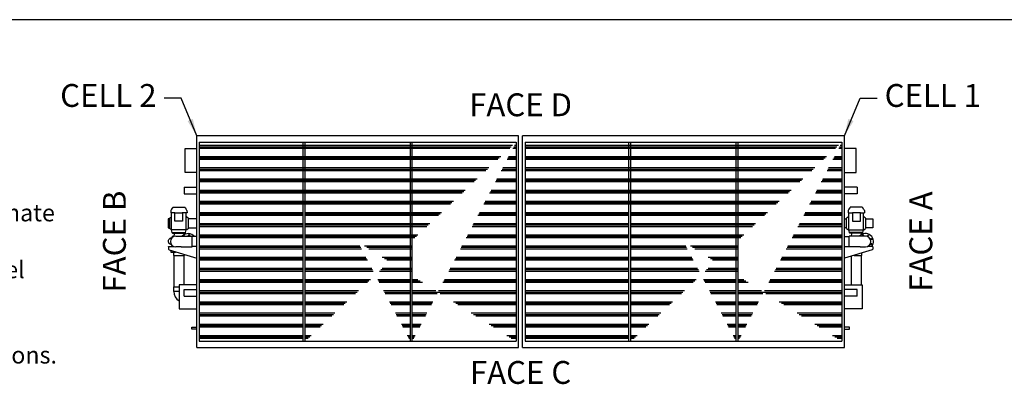
# Model space of a CAD drawing. Units: inches. Extents: x 5607 to 7407, y 1955 to 3305.
# Drawn here: x 6146 to 6807, y 3060 to 3305 of the extents above; entities that cross this region are included whole.
import ezdxf

# ---------------------------------------------------------------- set-up
doc = ezdxf.new("R2010")
doc.units = ezdxf.units.IN
doc.header["$MEASUREMENT"] = 0
for name, color, linetype in [('BASE-UNIT', 6, 'Continuous'), ('COIL-14R0D', 7, 'Continuous'), ('STD-PAN-DOOR', 7, 'Continuous'), ('STD-PUMP-PIPING-14R0D', 7, 'Continuous'), ('STD-TBOX-EC', 7, 'Continuous'), ('TEXT', 4, 'Continuous')]:
    doc.layers.add(name, color=color, linetype=linetype)
doc.styles.add('SUBMITTAL', font='simplex.shx', dxfattribs={"width": 0.75})
doc.dimstyles.new('SUBMITTAL', dxfattribs={"dimtxt": 0.09375, "dimasz": 0.09375, "dimexe": 0.03125, "dimexo": 0.0625, "dimgap": 0.0625, "dimtad": 0, "dimdec": 4, "dimzin": 4, "dimdsep": 46, "dimlunit": 4, "dimtxsty": 'SUBMITTAL', "dimcen": 0.09375, "dimclre": 6, "dimadec": 0, "dimazin": 0, "dimtfac": 1, "dimtdec": 0, "dimtofl": 0, "dimtmove": 0, "dimatfit": 3, "dimfxl": 1, "dimfrac": 2, "dimtolj": 1, "dimtzin": 4, "dimarcsym": 0})
pattern_1 = [(0, (3867.709, 2191.328), (0, 7.5), []), (0, (3867.709, 2192.265), (0, 7.5), []), (0, (3867.709, 2193.203), (0, 7.5), [])]
pattern_2 = [(0, (4086.459, 2191.328), (0, 7.5), []), (0, (4086.459, 2192.265), (0, 7.5), []), (0, (4086.459, 2193.203), (0, 7.5), [])]

# ---------------------------------------------------------------- blocks, each defined once
blk = doc.blocks.new('BORDER')
blk.add_line((1, 1), (0, 1))

msp = doc.modelspace()

# ---------------------------------------------------------------- hatches: boundary and pattern name
at = {"layer": 'BASE-UNIT'}
h = msp.add_hatch(dxfattribs=at)
h.set_pattern_fill('PLAST', color=256, scale=30, style=0)
h.set_pattern_definition(pattern_1)
edge = h.paths.add_edge_path()
edge.add_line((6266.5205, 3222.9116), (6479.2875, 3222.9116))
edge.add_line((6409.5375, 3089.2866), (6409.5375, 3222.9116))
edge.add_line((6479.2875, 3222.9116), (6479.2875, 3089.2866))
h = msp.add_hatch(dxfattribs=at)
h.set_pattern_fill('PLAST', color=256, scale=30, style=0)
h.set_pattern_definition(pattern_1)
edge = h.paths.add_edge_path()
edge.add_line((6266.5205, 3222.9116), (6479.2875, 3222.9116))
edge.add_line((6266.5205, 3222.9116), (6266.5205, 3089.2866))
edge.add_line((6266.5205, 3089.2866), (6479.2875, 3089.2866))
edge.add_line((6336.2705, 3089.2866), (6336.2705, 3222.9116))
h = msp.add_hatch(dxfattribs=at)
h.set_pattern_fill('PLAST', color=256, scale=30, style=0)
h.set_pattern_definition(pattern_1)
edge = h.paths.add_edge_path()
edge.add_line((6266.5205, 3222.9116), (6479.2875, 3222.9116))
edge.add_line((6337.5375, 3089.2866), (6337.5375, 3222.9116))
edge.add_line((6408.2705, 3089.2866), (6408.2705, 3222.9116))
h = msp.add_hatch(dxfattribs=at)
h.set_pattern_fill('PLAST', color=256, scale=30, style=0)
h.set_pattern_definition(pattern_2)
edge = h.paths.add_edge_path()
edge.add_line((6485.2705, 3222.9116), (6698.0375, 3222.9116))
edge.add_line((6628.2875, 3089.2866), (6628.2875, 3222.9116))
edge.add_line((6698.0375, 3222.9116), (6698.0375, 3089.2866))
h = msp.add_hatch(dxfattribs=at)
h.set_pattern_fill('PLAST', color=256, scale=30, style=0)
h.set_pattern_definition(pattern_2)
edge = h.paths.add_edge_path()
edge.add_line((6485.2705, 3222.9116), (6698.0375, 3222.9116))
edge.add_line((6485.2705, 3222.9116), (6485.2705, 3089.2866))
edge.add_line((6485.2705, 3089.2866), (6698.0375, 3089.2866))
edge.add_line((6555.0205, 3089.2866), (6555.0205, 3222.9116))
h = msp.add_hatch(dxfattribs=at)
h.set_pattern_fill('PLAST', color=256, scale=30, style=0)
h.set_pattern_definition(pattern_2)
edge = h.paths.add_edge_path()
edge.add_line((6485.2705, 3222.9116), (6698.0375, 3222.9116))
edge.add_line((6556.2875, 3089.2866), (6556.2875, 3222.9116))
edge.add_line((6627.0205, 3089.2866), (6627.0205, 3222.9116))

# ---------------------------------------------------------------- linework, layer by layer
for p, q in [((6480.9125, 3227.0991), (6264.8955, 3227.0991)), ((6480.9125, 3085.0991), (6480.9125, 3227.0991)), ((6699.6625, 3227.0991), (6483.6455, 3227.0991)), ((6483.6455, 3085.0991), (6483.6455, 3227.0991)), ((6266.5205, 3222.9116), (6266.5205, 3089.2866)), ((6266.5205, 3222.9116), (6479.2875, 3222.9116)), ((6336.2705, 3089.2866), (6336.2705, 3222.9116)), ((6337.5375, 3089.2866), (6337.5375, 3222.9116)), ((6408.2705, 3089.2866), (6408.2705, 3222.9116)), ((6409.5375, 3089.2866), (6409.5375, 3222.9116)), ((6479.2875, 3222.9116), (6479.2875, 3089.2866)), ((6485.2705, 3222.9116), (6485.2705, 3089.2866)), ((6485.2705, 3222.9116), (6698.0375, 3222.9116)), ((6555.0205, 3089.2866), (6555.0205, 3222.9116)), ((6556.2875, 3089.2866), (6556.2875, 3222.9116)), ((6627.0205, 3089.2866), (6627.0205, 3222.9116)), ((6628.2875, 3089.2866), (6628.2875, 3222.9116)), ((6698.0375, 3222.9116), (6698.0375, 3089.2866)), ((6266.5205, 3089.2866), (6479.2875, 3089.2866)), ((6485.2705, 3089.2866), (6698.0375, 3089.2866)), ((6264.8955, 3085.0991), (6480.9125, 3085.0991)), ((6483.6455, 3085.0991), (6699.6625, 3085.0991))]:
    msp.add_line(p, q, dxfattribs=at)
at = {"layer": 'STD-PUMP-PIPING-14R0D'}
for p, q in [((6247.4134, 3176.8519), (6247.376, 3175.4244)), ((6250.0528, 3175.4244), (6247.376, 3175.4244)), ((6247.9629, 3163.9834), (6247.9629, 3175.4244)), ((6248.7214, 3178.9708), (6248.7204, 3178.9308)), ((6248.8395, 3179.0858), (6256.8771, 3179.0858)), ((6258.3406, 3175.4244), (6254.9767, 3175.4244)), ((6256.9952, 3178.9708), (6256.9962, 3178.9308)), ((6257.7537, 3163.9834), (6257.7537, 3175.4244)), ((6258.3032, 3176.8519), (6258.3406, 3175.4244)), ((6702.2042, 3176.8519), (6702.1668, 3175.4244)), ((6702.1668, 3175.4244), (6705.5307, 3175.4244)), ((6702.7537, 3163.9834), (6702.7537, 3175.4244)), ((6703.5122, 3178.9708), (6703.5112, 3178.9308)), ((6711.6679, 3179.0858), (6703.6303, 3179.0858)), ((6710.4546, 3175.4244), (6713.1314, 3175.4244)), ((6711.786, 3178.9708), (6711.787, 3178.9308)), ((6712.5445, 3163.9834), (6712.5445, 3175.4244)), ((6713.094, 3176.8519), (6713.1314, 3175.4244)), ((6246.6269, 3171.3491), (6245.7415, 3171.3491)), ((6245.7415, 3171.3491), (6245.7415, 3165.3491)), ((6246.6269, 3171.9177), (6247.8679, 3172.7155)), ((6246.6269, 3171.9177), (6246.6269, 3164.7805)), ((6247.8679, 3172.7155), (6247.9629, 3172.7155)), ((6258.1179, 3172.7155), (6257.7537, 3172.7155)), ((6258.1179, 3172.7155), (6259.3589, 3171.9177)), ((6259.3589, 3164.7805), (6259.3589, 3171.9177)), ((6264.8955, 3171.3491), (6259.3589, 3171.3491)), ((6699.6625, 3171.3491), (6701.1485, 3171.3491)), ((6702.3895, 3172.7155), (6701.1485, 3171.9177)), ((6701.1485, 3164.7805), (6701.1485, 3171.9177)), ((6702.3895, 3172.7155), (6702.7537, 3172.7155)), ((6712.6395, 3172.7155), (6712.5445, 3172.7155)), ((6713.8805, 3171.9177), (6712.6395, 3172.7155)), ((6713.8805, 3171.9177), (6713.8805, 3164.7805)), ((6713.8805, 3171.3491), (6718.8165, 3171.3491)), ((6718.8165, 3171.3491), (6718.8165, 3165.3491)), ((6245.7415, 3165.3491), (6246.6269, 3165.3491)), ((6247.8679, 3163.9827), (6246.6269, 3164.7805)), ((6257.7537, 3163.9834), (6247.8679, 3163.9827)), ((6248.3583, 3162.3008), (6247.9629, 3163.9834)), ((6248.3583, 3162.3008), (6257.3583, 3162.3008)), ((6248.3583, 3161.9883), (6248.3583, 3162.3008)), ((6248.4833, 3161.8633), (6257.2333, 3161.8633)), ((6249.7648, 3161.5868), (6249.548, 3159.5546)), ((6256.0953, 3161.5868), (6256.2001, 3160.6043)), ((6257.3583, 3162.3008), (6257.7537, 3163.9834)), ((6257.3583, 3161.9883), (6257.3583, 3162.3008)), ((6258.1179, 3163.9827), (6257.7537, 3163.9827)), ((6259.3589, 3164.7805), (6258.1179, 3163.9827)), ((6259.3589, 3165.3491), (6264.8955, 3165.3491)), ((6701.1485, 3165.3491), (6699.6625, 3165.3491)), ((6701.1485, 3164.7805), (6702.3895, 3163.9827)), ((6702.3895, 3163.9827), (6702.7537, 3163.9827)), ((6703.1491, 3162.3008), (6702.7537, 3163.9834)), ((6702.7537, 3163.9834), (6712.6395, 3163.9827)), ((6712.1491, 3162.3008), (6703.1491, 3162.3008)), ((6703.1491, 3161.9883), (6703.1491, 3162.3008)), ((6712.0241, 3161.8633), (6703.2741, 3161.8633)), ((6704.4121, 3161.5868), (6704.2134, 3159.7241)), ((6710.8861, 3161.5868), (6710.9819, 3160.689)), ((6712.1491, 3162.3008), (6712.5445, 3163.9834)), ((6712.1491, 3161.9883), (6712.1491, 3162.3008)), ((6712.6395, 3163.9827), (6713.8805, 3164.7805)), ((6718.8165, 3165.3491), (6713.8805, 3165.3491)), ((6248.3768, 3158.8139), (6248.3768, 3159.3178)), ((6249.339, 3159.4428), (6248.5018, 3159.4428)), ((6250.779, 3159.7241), (6254.279, 3159.7241)), ((6254.279, 3159.7241), (6261.779, 3159.7241)), ((6261.779, 3152.4741), (6261.779, 3159.7241)), ((6264.8955, 3159.4116), (6261.779, 3159.4116)), ((6699.6625, 3159.4116), (6702.779, 3159.4116)), ((6702.779, 3152.4741), (6702.779, 3159.7241)), ((6710.279, 3159.7241), (6702.779, 3159.7241)), ((6713.779, 3159.7241), (6710.279, 3159.7241)), ((6245.8665, 3152.7241), (6246.2415, 3152.7241)), ((6245.8665, 3152.6531), (6245.8665, 3152.7241)), ((6245.8665, 3152.6531), (6245.8665, 3152.5121)), ((6245.8665, 3152.5121), (6245.8665, 3151.0991)), ((6245.8665, 3151.0991), (6246.2283, 3150.6254)), ((6246.2283, 3150.6254), (6264.8955, 3144.9889)), ((6246.2415, 3152.7241), (6249.4561, 3152.7241)), ((6247.3817, 3149.7654), (6247.3817, 3148.9116)), ((6247.3817, 3148.9116), (6250.5121, 3148.9116)), ((6249.1629, 3148.9116), (6249.1629, 3146.8179)), ((6249.1629, 3146.8179), (6256.6004, 3146.8179)), ((6249.5692, 3146.8179), (6249.5692, 3125.6616)), ((6254.279, 3152.4741), (6250.779, 3152.4741)), ((6254.279, 3152.4741), (6261.779, 3152.4741)), ((6256.6004, 3147.2512), (6256.6004, 3146.8179)), ((6264.8955, 3152.7866), (6261.779, 3152.7866)), ((6699.6625, 3152.7866), (6702.779, 3152.7866)), ((6718.3297, 3150.6254), (6699.6625, 3144.9889)), ((6710.279, 3152.4741), (6702.779, 3152.4741)), ((6706.254, 3146.7866), (6711.2477, 3146.7866)), ((6710.279, 3152.4741), (6713.779, 3152.4741)), ((6711.2477, 3148.1485), (6711.2477, 3146.7866)), ((6718.3165, 3152.7241), (6715.1019, 3152.7241)), ((6718.6915, 3152.7241), (6718.3165, 3152.7241)), ((6718.6915, 3151.0991), (6718.3297, 3150.6254)), ((6718.6915, 3152.6531), (6718.6915, 3152.7241)), ((6718.6915, 3152.6531), (6718.6915, 3152.5121)), ((6718.6915, 3152.5121), (6718.6915, 3151.0991)), ((6249.2411, 3125.6616), (6253.054, 3125.6616)), ((6249.2411, 3125.6616), (6249.2411, 3122.6303)), ((6253.054, 3122.6303), (6249.2411, 3122.6303))]:
    msp.add_line(p, q, dxfattribs=at)
for points in [[(6255.2981, 3175.4244), (6255.2981, 3169.8889), (6250.0528, 3169.8889), (6250.0528, 3175.4244), (6255.2981, 3175.4244)], [(6705.2093, 3175.4244), (6705.2093, 3169.8889), (6710.4546, 3169.8889), (6710.4546, 3175.4244), (6705.2093, 3175.4244)]]:
    msp.add_lwpolyline(points, dxfattribs=at)
for centre in [(6259.6723, 3160.3146), (6715.4054, 3160.0256), (6717.7055, 3157.7255), (6717.7055, 3154.4727)]:
    msp.add_circle(centre, 0.4375, dxfattribs=at)
for centre, radius, start, end in [((6247.6102, 3176.8468), 0.1969, 158.2694282, 178.5), ((6252.8583, 3174.7551), 5.8465, 135.5240708, 158.2694282), ((6248.6023, 3178.9339), 0.1181, 315.5240708, 358.5), ((6248.8395, 3178.9677), 0.1181, 90, 178.5), ((6256.8771, 3178.9677), 0.1181, 1.5, 90), ((6257.1143, 3178.9339), 0.1181, 181.5, 224.4759292), ((6252.8583, 3174.7551), 5.8465, 21.7305718, 44.4759292), ((6258.1064, 3176.8468), 0.1969, 1.5, 21.7305718), ((6702.401, 3176.8468), 0.1969, 158.2694282, 178.5), ((6707.6491, 3174.7551), 5.8465, 135.5240708, 158.2694282), ((6703.3931, 3178.9339), 0.1181, 315.5240708, 358.5), ((6703.6303, 3178.9677), 0.1181, 90, 178.5), ((6711.6679, 3178.9677), 0.1181, 1.5, 90), ((6711.9051, 3178.9339), 0.1181, 181.5, 224.4759292), ((6707.6491, 3174.7551), 5.8465, 21.7305718, 44.4759292), ((6712.8972, 3176.8468), 0.1969, 1.5, 21.7305718), ((6248.4833, 3161.9883), 0.125, 180, 270), ((6249.5162, 3161.6133), 0.25, 353.9103136, 90), ((6259.1317, 3156.0991), 5.375, 38.0449187, 137.5909822), ((6256.3439, 3161.6133), 0.25, 90, 186.0896864), ((6256.5332, 3159.486), 0.4136, 35.1425405, 144.8574595), ((6257.2333, 3161.9883), 0.125, 270, 0), ((6703.2741, 3161.9883), 0.125, 180, 270), ((6704.1635, 3161.6133), 0.25, 353.9103136, 90), ((6713.779, 3156.0991), 5.375, 321.1041287, 137.5909822), ((6711.1347, 3161.6133), 0.25, 90, 186.0896864), ((6712.1526, 3160.0256), 0.4375, 316.4398695, 223.5601305), ((6712.0241, 3161.9883), 0.125, 270, 0), ((6250.779, 3156.0991), 3.625, 90, 270), ((6248.5018, 3159.3178), 0.125, 90, 180), ((6249.4237, 3159.5678), 0.125, 338.7171797, 353.9103136), ((6713.779, 3156.0991), 3.625, 270, 90), ((6256.4129, 3122.6303), 7.0313, 180, 241.4635874)]:
    msp.add_arc(centre, radius, start, end, dxfattribs=at)
for points in [[(6245.8172, 3156.3873), (6245.8172, 3156.4805), (6245.8225, 3156.5738), (6245.8339, 3156.6664)], [(6245.834, 3156.0937), (6245.8226, 3156.191), (6245.8172, 3156.2893), (6245.8172, 3156.3873)]]:
    msp.add_open_spline(points, degree=3, dxfattribs=at)
for points, knots in [([(6245.8339, 3156.6664), (6245.8912, 3156.9204), (6246.0006, 3157.4053), (6246.4474, 3158.0043), (6246.9194, 3158.356), (6247.3082, 3158.5247), (6247.571, 3158.6057), (6247.8214, 3158.6499), (6247.8769, 3158.6612), (6248.1294, 3158.6814), (6248.2439, 3158.6902)], [0, 0, 0, 0, 1.96308777, 3.74782489, 5.56847491, 6.41961093, 7.05679912, 7.94033443, 8.80333013, 9.36531893, 9.36531893, 9.36531893, 9.36531893]), ([(6247.7261, 3154.1157), (6247.6284, 3154.1352), (6247.5158, 3154.1626), (6247.2538, 3154.25), (6247.0984, 3154.3162), (6246.8199, 3154.4762), (6246.6921, 3154.5666), (6246.4268, 3154.8001), (6246.2928, 3154.9538), (6246.0663, 3155.3004), (6245.9747, 3155.4991), (6245.8761, 3155.8313), (6245.8495, 3155.9621), (6245.834, 3156.0937)], [32.40908025, 32.40908025, 32.40908025, 32.40908025, 33.63440502, 33.63440502, 35.01012963, 35.01012963, 36.21496661, 36.21496661, 37.74046899, 37.74046899, 39.37183108, 39.37183108, 40.3821697, 40.3821697, 40.3821697, 40.3821697])]:
    msp.add_open_spline(points, degree=3, knots=knots, dxfattribs=at)
at = {"layer": 'STD-TBOX-EC'}
for p, q in [((6257.0205, 3218.4741), (6264.8955, 3218.4741)), ((6257.0205, 3202.4741), (6257.0205, 3218.4741)), ((6707.5375, 3218.4741), (6699.6625, 3218.4741)), ((6707.5375, 3202.4741), (6707.5375, 3218.4741)), ((6264.8955, 3202.4741), (6257.0205, 3202.4741)), ((6699.6625, 3202.4741), (6707.5375, 3202.4741))]:
    msp.add_line(p, q, dxfattribs=at)

# ---------------------------------------------------------------- texts
at = {"layer": 'BASE-UNIT', "char_height": 15.34, "style": 'SUBMITTAL'}
for s, insert, width, attachment_point in [('CELL 2', (6237.8635, 3252.1482), 83.437605, 6), ('CELL 1', (6726.6945, 3252.1482), 83.437605, 4), ('FACE D', (6482.279, 3245.8843), 109.841779, 5), ('FACE C', (6482.279, 3066.3139), 109.841779, 5)]:
    msp.add_mtext(s, dxfattribs=dict(at, insert=insert, width=width, attachment_point=attachment_point))
at = {"layer": 'BASE-UNIT', "char_height": 15.34, "width": 109.841779, "attachment_point": 5, "rotation": 90, "style": 'SUBMITTAL'}
for s, insert in [('FACE B', (6211.5557, 3156.0991)), ('FACE A', (6753.0023, 3156.0991))]:
    msp.add_mtext(s, dxfattribs=dict(at, insert=insert))
at = {"layer": 'TEXT', "color": 4, "insert": (5616.1878, 3276.5607), "char_height": 11.45, "width": 573.818652, "attachment_point": 1, "style": 'SUBMITTAL'}
msp.add_mtext('Notes^J1) Drawings are not to scale.^J2) Dimensions are in feet and inches. Weights are in pounds and include options and accessories.^J3) Unless otherwise indicated, connections 3" and smaller are MPT.^J4) Dimensions showing location of coil & basin connections are approximate and should not be used for prefabrication of connecting piping.^J5) For weight loadings and support requirements, refer to suggested steel support drawing.^J6) Area above the air discharge must be unobstructed.^J7) Field piping must not be supported by the unit inlet or outlet connections.', dxfattribs=at)

# ---------------------------------------------------------------- leaders
at = {"layer": 'BASE-UNIT', "annotation_type": 0, "has_hookline": 1}
for points, hookline_direction, text_width in [([(6264.8955, 3227.0991), (6254.3824, 3252.2753), (6242.9276, 3252.2753)], 1, 58.6207), ([(6699.6625, 3227.0991), (6710.1756, 3252.2753), (6721.6304, 3252.2753)], 0, 53.69)]:
    msp.add_leader(points, dimstyle='SUBMITTAL', override={"dimscale": 163.64, "dimasz": 0.07, "dimgap": 0.03, "dimcen": 4.055284, "dimarcsym": 1}, dxfattribs=dict(at, hookline_direction=hookline_direction, text_width=text_width))

# ---------------------------------------------------------------- next in the draw order: wipeouts: each hides what was drawn before it
msp.add_wipeout([(6261.4865, 3098.7866), (6261.4865, 3097.2866), (6264.8955, 3097.2866), (6264.8955, 3098.7866)]).dxf.layer = 'STD-PAN-DOOR'

# ---------------------------------------------------------------- next in the draw order: linework, layer by layer
at = {"layer": 'STD-PAN-DOOR'}
for p, q in [((6261.4865, 3097.2866), (6261.4865, 3098.7866)), ((6261.4865, 3098.7866), (6264.8955, 3098.7866)), ((6264.8955, 3097.2866), (6261.4865, 3097.2866))]:
    msp.add_line(p, q, dxfattribs=at)

# ---------------------------------------------------------------- next in the draw order: block references
at = {"xscale": 1799.999999999928, "yscale": 1349.999999999946, "zscale": 1799.999999999928}
msp.add_blockref('BORDER', (5607.279, 1954.9666), dxfattribs=at)

# ---------------------------------------------------------------- next in the draw order: wipeouts: each hides what was drawn before it
for points, layer in [([(6256.3955, 3192.7241), (6256.3955, 3188.2241), (6264.8955, 3188.2241), (6264.8955, 3192.7241)], 'COIL-14R0D'), ([(6699.6625, 3192.7241), (6708.1625, 3192.7241), (6708.1625, 3188.2241), (6699.6625, 3188.2241)], 'COIL-14R0D'), ([(6256.3955, 3123.9741), (6256.3955, 3119.4741), (6264.8955, 3119.4741), (6264.8955, 3123.9741)], 'COIL-14R0D'), ([(6699.6625, 3123.9741), (6708.1625, 3123.9741), (6708.1625, 3119.4741), (6699.6625, 3119.4741)], 'COIL-14R0D'), ([(6699.6625, 3098.7866), (6703.0715, 3098.7866), (6703.0715, 3097.2866), (6699.6625, 3097.2866)], 'STD-PAN-DOOR')]:
    msp.add_wipeout(points).dxf.layer = layer

# ---------------------------------------------------------------- next in the draw order: linework, layer by layer
at = {"layer": 'BASE-UNIT'}
for p, q in [((6264.8955, 3085.0991), (6264.8955, 3227.0991)), ((6699.6625, 3085.0991), (6699.6625, 3227.0991))]:
    msp.add_line(p, q, dxfattribs=at)
at = {"layer": 'COIL-14R0D'}
for p, q in [((6256.3955, 3192.7241), (6264.8955, 3192.7241)), ((6256.3955, 3192.7241), (6256.3955, 3188.2241)), ((6256.3955, 3188.2241), (6264.8955, 3188.2241)), ((6708.1625, 3192.7241), (6699.6625, 3192.7241)), ((6708.1625, 3188.2241), (6699.6625, 3188.2241)), ((6708.1625, 3192.7241), (6708.1625, 3188.2241)), ((6256.3955, 3119.4741), (6256.3955, 3123.9741)), ((6256.3955, 3123.9741), (6264.8955, 3123.9741)), ((6708.1625, 3123.9741), (6699.6625, 3123.9741)), ((6708.1625, 3119.4741), (6708.1625, 3123.9741)), ((6256.3955, 3119.4741), (6264.8955, 3119.4741)), ((6708.1625, 3119.4741), (6699.6625, 3119.4741))]:
    msp.add_line(p, q, dxfattribs=at)
at = {"layer": 'STD-PAN-DOOR'}
for p, q in [((6703.0715, 3098.7866), (6699.6625, 3098.7866)), ((6699.6625, 3097.2866), (6703.0715, 3097.2866)), ((6703.0715, 3097.2866), (6703.0715, 3098.7866))]:
    msp.add_line(p, q, dxfattribs=at)
at = {"layer": 'STD-PUMP-PIPING-14R0D'}
for p, q in [((6256.1942, 3146.8179), (6256.1942, 3127.0991)), ((6710.8415, 3146.7866), (6710.8415, 3127.0991)), ((6704.2165, 3146.2309), (6704.2165, 3127.0991))]:
    msp.add_line(p, q, dxfattribs=at)
for points in [[(6264.8955, 3127.0991), (6253.054, 3127.0991), (6253.054, 3111.0991), (6264.8955, 3111.0991)], [(6699.6625, 3127.0991), (6711.504, 3127.0991), (6711.504, 3111.0991), (6699.6625, 3111.0991)]]:
    msp.add_lwpolyline(points, dxfattribs=at)

doc.saveas('drawing.dxf')
